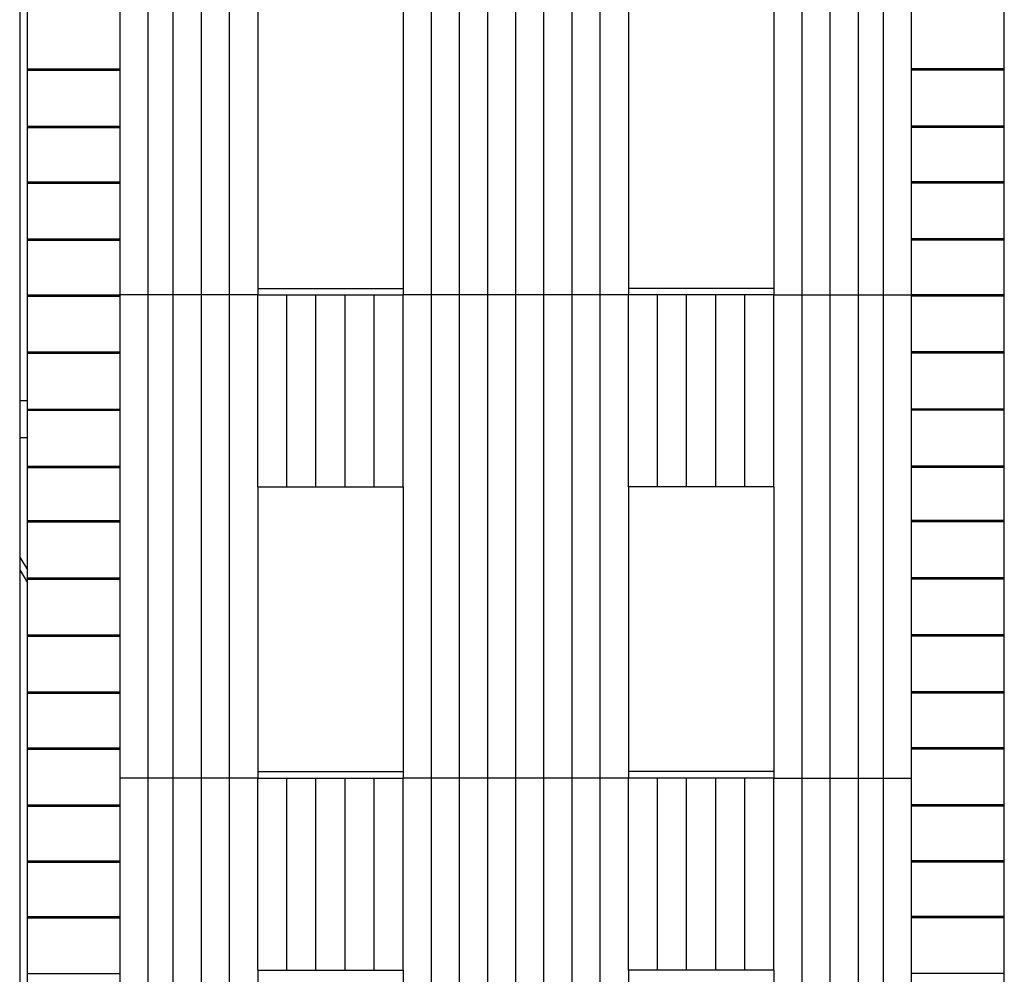
# Model space of a CAD drawing. Units: millimetres. Extents: x -6 to 1591, y 10 to 718.
# Drawn here: x 285 to 289, y 31 to 35 of the extents above; entities that cross this region are included whole.
import ezdxf

# ---------------------------------------------------------------- set-up
doc = ezdxf.new("R2010")
doc.units = ezdxf.units.MM
doc.layers.add('L-P', color=8, linetype='Continuous')
doc.layers.add('retini', color=8, linetype='Continuous')

msp = doc.modelspace()

# ---------------------------------------------------------------- linework, layer by layer
at = {"layer": 'L-P'}
for p, q in [((285.2926, 28.3077, -0.8809), (285.2926, 38.6649, -0.8809)), ((285.2926, 28.3077, -0.8809), (285.2926, 38.6649, -0.8809)), ((289.0121, 28.3077, -0.8809), (289.0121, 38.6649, -0.8809)), ((289.0121, 28.3077, -0.8809), (289.0121, 38.6649, -0.8809)), ((285.2634, 38.0976, -0.8809), (285.2634, 28.3077, -0.8809)), ((285.2634, 38.0976, -0.8809), (285.2634, 28.3077, -0.8809)), ((285.6454, 28.3833, -0.8809), (285.6454, 37.1529, -0.8809)), ((285.6454, 28.3833, -0.8809), (285.6454, 37.1529, -0.8809)), ((288.6593, 28.3833, -0.8809), (288.6593, 37.1529, -0.8809)), ((288.6593, 28.3833, -0.8809), (288.6593, 37.1529, -0.8809)), ((286.1696, 35.0865, -0.8809), (286.1696, 33.9777, -0.8809)), ((286.1696, 35.0865, -0.8809), (286.1696, 33.9777, -0.8809)), ((286.724, 35.0865, -0.8809), (286.724, 33.9777, -0.8809)), ((286.724, 35.0865, -0.8809), (286.724, 33.9777, -0.8809)), ((287.5808, 35.0865, -0.8809), (287.5808, 33.9777, -0.8809)), ((287.5808, 35.0865, -0.8809), (287.5808, 33.9777, -0.8809)), ((288.1352, 35.0865, -0.8809), (288.1352, 33.9777, -0.8809)), ((288.1352, 35.0865, -0.8809), (288.1352, 33.9777, -0.8809)), ((286.1696, 34.0029, -0.8809), (286.724, 34.0029, -0.8809)), ((286.1696, 34.0029, -0.8809), (286.724, 34.0029, -0.8809)), ((288.1352, 34.0029, -0.8809), (287.5808, 34.0029, -0.8809)), ((288.1352, 34.0029, -0.8809), (287.5808, 34.0029, -0.8809)), ((286.1696, 33.9777, -0.8809), (286.724, 33.9777, -0.8809)), ((286.1696, 33.9777, -0.8809), (286.724, 33.9777, -0.8809)), ((288.1352, 33.9777, -0.8809), (287.5808, 33.9777, -0.8809)), ((288.1352, 33.9777, -0.8809), (287.5808, 33.9777, -0.8809)), ((285.2926, 33.5745, -0.8809), (285.2634, 33.5745, -0.8809)), ((285.2926, 33.5745, -0.8809), (285.2634, 33.5745, -0.8809)), ((285.2634, 33.4352, -0.8809), (285.2926, 33.4352, -0.8809)), ((285.2634, 33.4352, -0.8809), (285.2926, 33.4352, -0.8809)), ((286.1696, 33.2469, -0.8809), (286.1696, 32.1381, -0.8809)), ((286.1696, 33.2469, -0.8809), (286.724, 33.2469, -0.8809)), ((286.1696, 33.2469, -0.8809), (286.1696, 32.1381, -0.8809)), ((286.1696, 33.2469, -0.8809), (286.724, 33.2469, -0.8809)), ((286.724, 33.2469, -0.8809), (286.724, 32.1381, -0.8809)), ((286.724, 33.2469, -0.8809), (286.724, 32.1381, -0.8809)), ((287.5808, 33.2469, -0.8809), (287.5808, 32.1381, -0.8809)), ((288.1352, 33.2469, -0.8809), (287.5808, 33.2469, -0.8809)), ((287.5808, 33.2469, -0.8809), (287.5808, 32.1381, -0.8809)), ((288.1352, 33.2469, -0.8809), (287.5808, 33.2469, -0.8809)), ((288.1352, 33.2469, -0.8809), (288.1352, 32.1381, -0.8809)), ((288.1352, 33.2469, -0.8809), (288.1352, 32.1381, -0.8809)), ((285.2634, 32.9798, -0.8809), (285.2926, 32.9312, -0.8809)), ((285.2634, 32.9798, -0.8809), (285.2926, 32.9312, -0.8809)), ((285.2634, 32.9309, -0.8809), (285.2926, 32.8822, -0.8809)), ((285.2634, 32.9309, -0.8809), (285.2926, 32.8822, -0.8809)), ((286.1696, 32.1633, -0.8809), (286.724, 32.1633, -0.8809)), ((286.1696, 32.1633, -0.8809), (286.724, 32.1633, -0.8809)), ((286.1696, 32.1381, -0.8809), (286.724, 32.1381, -0.8809)), ((286.1696, 32.1381, -0.8809), (286.724, 32.1381, -0.8809)), ((288.1352, 32.1633, -0.8809), (287.5808, 32.1633, -0.8809)), ((288.1352, 32.1633, -0.8809), (287.5808, 32.1633, -0.8809)), ((288.1352, 32.1381, -0.8809), (287.5808, 32.1381, -0.8809)), ((288.1352, 32.1381, -0.8809), (287.5808, 32.1381, -0.8809)), ((286.1696, 31.4073, -0.8809), (286.1696, 30.2985, -0.8809)), ((286.1696, 31.4073, -0.8809), (286.724, 31.4073, -0.8809)), ((286.1696, 31.4073, -0.8809), (286.1696, 30.2985, -0.8809)), ((286.1696, 31.4073, -0.8809), (286.724, 31.4073, -0.8809)), ((286.724, 31.4073, -0.8809), (286.724, 30.2985, -0.8809)), ((286.724, 31.4073, -0.8809), (286.724, 30.2985, -0.8809)), ((288.1352, 31.4073, -0.8809), (287.5808, 31.4073, -0.8809)), ((287.5808, 31.4073, -0.8809), (287.5808, 30.2985, -0.8809)), ((288.1352, 31.4073, -0.8809), (287.5808, 31.4073, -0.8809)), ((287.5808, 31.4073, -0.8809), (287.5808, 30.2985, -0.8809)), ((288.1352, 31.4073, -0.8809), (288.1352, 30.2985, -0.8809)), ((288.1352, 31.4073, -0.8809), (288.1352, 30.2985, -0.8809))]:
    msp.add_line(p, q, dxfattribs=at)
at = {"layer": 'L-P', "elevation": -0.8809}
for points in [[(285.2926, 34.8386), (285.6454, 34.8386)], [(285.2926, 34.8386), (285.6454, 34.8386)], [(285.2926, 34.8336), (285.6454, 34.8336)], [(285.2926, 34.8336), (285.6454, 34.8336)], [(289.0121, 34.8386), (288.6593, 34.8386)], [(289.0121, 34.8386), (288.6593, 34.8386)], [(289.0121, 34.8336), (288.6593, 34.8336)], [(289.0121, 34.8336), (288.6593, 34.8336)], [(285.2926, 34.6211), (285.6454, 34.6211)], [(285.2926, 34.6211), (285.6454, 34.6211)], [(285.2926, 34.616), (285.6454, 34.616)], [(285.2926, 34.616), (285.6454, 34.616)], [(289.0121, 34.6211), (288.6593, 34.6211)], [(289.0121, 34.6211), (288.6593, 34.6211)], [(289.0121, 34.616), (288.6593, 34.616)], [(289.0121, 34.616), (288.6593, 34.616)], [(285.2926, 34.4086), (285.6454, 34.4086)], [(285.2926, 34.4086), (285.6454, 34.4086)], [(285.2926, 34.4035), (285.6454, 34.4035)], [(285.2926, 34.4035), (285.6454, 34.4035)], [(289.0121, 34.4086), (288.6593, 34.4086)], [(289.0121, 34.4086), (288.6593, 34.4086)], [(289.0121, 34.4035), (288.6593, 34.4035)], [(289.0121, 34.4035), (288.6593, 34.4035)], [(285.2926, 34.1911), (285.6454, 34.1911)], [(285.2926, 34.1911), (285.6454, 34.1911)], [(289.0121, 34.1911), (288.6593, 34.1911)], [(289.0121, 34.1911), (288.6593, 34.1911)], [(285.2926, 34.186), (285.6454, 34.186)], [(285.2926, 34.186), (285.6454, 34.186)], [(289.0121, 34.186), (288.6593, 34.186)], [(289.0121, 34.186), (288.6593, 34.186)], [(285.2926, 33.9786), (285.6454, 33.9786)], [(285.2926, 33.9786), (285.6454, 33.9786)], [(285.2926, 33.9735), (285.6454, 33.9735)], [(285.2926, 33.9735), (285.6454, 33.9735)], [(289.0121, 33.9786), (288.6593, 33.9786)], [(289.0121, 33.9786), (288.6593, 33.9786)], [(289.0121, 33.9735), (288.6593, 33.9735)], [(289.0121, 33.9735), (288.6593, 33.9735)], [(285.2926, 33.761), (285.6454, 33.761)], [(285.2926, 33.761), (285.6454, 33.761)], [(285.2926, 33.756), (285.6454, 33.756)], [(285.2926, 33.756), (285.6454, 33.756)], [(289.0121, 33.761), (288.6593, 33.761)], [(289.0121, 33.761), (288.6593, 33.761)], [(289.0121, 33.756), (288.6593, 33.756)], [(289.0121, 33.756), (288.6593, 33.756)], [(285.2926, 33.5435), (285.6454, 33.5435)], [(285.2926, 33.5435), (285.6454, 33.5435)], [(285.2926, 33.5385), (285.6454, 33.5385)], [(285.2926, 33.5385), (285.6454, 33.5385)], [(289.0121, 33.5435), (288.6593, 33.5435)], [(289.0121, 33.5435), (288.6593, 33.5435)], [(289.0121, 33.5385), (288.6593, 33.5385)], [(289.0121, 33.5385), (288.6593, 33.5385)], [(285.2926, 33.326), (285.6454, 33.326)], [(285.2926, 33.326), (285.6454, 33.326)], [(289.0121, 33.326), (288.6593, 33.326)], [(289.0121, 33.326), (288.6593, 33.326)], [(285.2926, 33.3209), (285.6454, 33.3209)], [(285.2926, 33.3209), (285.6454, 33.3209)], [(289.0121, 33.3209), (288.6593, 33.3209)], [(289.0121, 33.3209), (288.6593, 33.3209)], [(285.2926, 33.1185), (285.6454, 33.1185)], [(285.2926, 33.1185), (285.6454, 33.1185)], [(285.2926, 33.1135), (285.6454, 33.1135)], [(285.2926, 33.1135), (285.6454, 33.1135)], [(289.0121, 33.1185), (288.6593, 33.1185)], [(289.0121, 33.1185), (288.6593, 33.1185)], [(289.0121, 33.1135), (288.6593, 33.1135)], [(289.0121, 33.1135), (288.6593, 33.1135)], [(285.2926, 32.901), (285.6454, 32.901)], [(285.2926, 32.901), (285.6454, 32.901)], [(285.2926, 32.896), (285.6454, 32.896)], [(285.2926, 32.896), (285.6454, 32.896)], [(289.0121, 32.901), (288.6593, 32.901)], [(289.0121, 32.901), (288.6593, 32.901)], [(289.0121, 32.896), (288.6593, 32.896)], [(289.0121, 32.896), (288.6593, 32.896)], [(285.2926, 32.6835), (285.6454, 32.6835)], [(285.2926, 32.6835), (285.6454, 32.6835)], [(285.2926, 32.6784), (285.6454, 32.6784)], [(285.2926, 32.6784), (285.6454, 32.6784)], [(289.0121, 32.6835), (288.6593, 32.6835)], [(289.0121, 32.6835), (288.6593, 32.6835)], [(289.0121, 32.6784), (288.6593, 32.6784)], [(289.0121, 32.6784), (288.6593, 32.6784)], [(285.2926, 32.4659), (285.6454, 32.4659)], [(285.2926, 32.4659), (285.6454, 32.4659)], [(289.0121, 32.4659), (288.6593, 32.4659)], [(289.0121, 32.4659), (288.6593, 32.4659)], [(285.2926, 32.4609), (285.6454, 32.4609)], [(285.2926, 32.4609), (285.6454, 32.4609)], [(289.0121, 32.4609), (288.6593, 32.4609)], [(289.0121, 32.4609), (288.6593, 32.4609)], [(285.2926, 32.2534), (285.6454, 32.2534)], [(285.2926, 32.2534), (285.6454, 32.2534)], [(285.2926, 32.2484), (285.6454, 32.2484)], [(285.2926, 32.2484), (285.6454, 32.2484)], [(289.0121, 32.2534), (288.6593, 32.2534)], [(289.0121, 32.2534), (288.6593, 32.2534)], [(289.0121, 32.2484), (288.6593, 32.2484)], [(289.0121, 32.2484), (288.6593, 32.2484)], [(285.2926, 32.0359), (285.6454, 32.0359)], [(285.2926, 32.0359), (285.6454, 32.0359)], [(285.2926, 32.0309), (285.6454, 32.0309)], [(285.2926, 32.0309), (285.6454, 32.0309)], [(289.0121, 32.0359), (288.6593, 32.0359)], [(289.0121, 32.0359), (288.6593, 32.0359)], [(289.0121, 32.0309), (288.6593, 32.0309)], [(289.0121, 32.0309), (288.6593, 32.0309)], [(285.2926, 31.8234), (285.6454, 31.8234)], [(285.2926, 31.8234), (285.6454, 31.8234)], [(285.2926, 31.8184), (285.6454, 31.8184)], [(285.2926, 31.8184), (285.6454, 31.8184)], [(289.0121, 31.8234), (288.6593, 31.8234)], [(289.0121, 31.8234), (288.6593, 31.8234)], [(289.0121, 31.8184), (288.6593, 31.8184)], [(289.0121, 31.8184), (288.6593, 31.8184)], [(285.2926, 31.6109), (285.6454, 31.6109)], [(285.2926, 31.6109), (285.6454, 31.6109)], [(285.2926, 31.6059), (285.6454, 31.6059)], [(285.2926, 31.6059), (285.6454, 31.6059)], [(289.0121, 31.6109), (288.6593, 31.6109)], [(289.0121, 31.6109), (288.6593, 31.6109)], [(289.0121, 31.6059), (288.6593, 31.6059)], [(289.0121, 31.6059), (288.6593, 31.6059)], [(285.2926, 31.3934), (285.6454, 31.3934)], [(285.2926, 31.3934), (285.6454, 31.3934)], [(289.0121, 31.3934), (288.6593, 31.3934)], [(289.0121, 31.3934), (288.6593, 31.3934)]]:
    msp.add_lwpolyline(points, dxfattribs=at)
at = {"layer": 'retini'}
for p, q in [((285.7525, 28.3833, -0.8809), (285.7525, 37.1529, -0.8809)), ((285.7525, 28.3833, -0.8809), (285.7525, 37.1529, -0.8809)), ((285.8483, 28.3833, -0.8809), (285.8483, 37.1529, -0.8809)), ((285.8483, 28.3833, -0.8809), (285.8483, 37.1529, -0.8809)), ((285.9554, 28.3833, -0.8809), (285.9554, 37.1529, -0.8809)), ((285.9554, 28.3833, -0.8809), (285.9554, 37.1529, -0.8809)), ((286.0625, 28.3833, -0.8809), (286.0625, 37.1529, -0.8809)), ((286.0625, 28.3833, -0.8809), (286.0625, 37.1529, -0.8809)), ((286.8311, 28.3833, -0.8809), (286.8311, 37.1529, -0.8809)), ((286.8311, 28.3833, -0.8809), (286.8311, 37.1529, -0.8809)), ((286.9382, 28.3833, -0.8809), (286.9382, 37.1529, -0.8809)), ((286.9382, 28.3833, -0.8809), (286.9382, 37.1529, -0.8809)), ((287.0453, 28.3833, -0.8809), (287.0453, 37.1529, -0.8809)), ((287.0453, 28.3833, -0.8809), (287.0453, 37.1529, -0.8809)), ((287.1524, 28.3833, -0.8809), (287.1524, 37.1529, -0.8809)), ((287.1524, 28.3833, -0.8809), (287.1524, 37.1529, -0.8809)), ((287.2595, 28.3833, -0.8809), (287.2595, 37.1529, -0.8809)), ((287.2595, 28.3833, -0.8809), (287.2595, 37.1529, -0.8809)), ((287.3666, 28.3833, -0.8809), (287.3666, 37.1529, -0.8809)), ((287.3666, 28.3833, -0.8809), (287.3666, 37.1529, -0.8809)), ((287.4737, 28.3833, -0.8809), (287.4737, 37.1529, -0.8809)), ((287.4737, 28.3833, -0.8809), (287.4737, 37.1529, -0.8809)), ((288.2423, 28.3833, -0.8809), (288.2423, 37.1529, -0.8809)), ((288.2423, 28.3833, -0.8809), (288.2423, 37.1529, -0.8809)), ((288.3494, 28.3833, -0.8809), (288.3494, 37.1529, -0.8809)), ((288.3494, 28.3833, -0.8809), (288.3494, 37.1529, -0.8809)), ((288.4565, 28.3833, -0.8809), (288.4565, 37.1529, -0.8809)), ((288.4565, 28.3833, -0.8809), (288.4565, 37.1529, -0.8809)), ((288.5522, 28.3833, -0.8809), (288.5522, 37.1529, -0.8809)), ((288.5522, 28.3833, -0.8809), (288.5522, 37.1529, -0.8809)), ((286.1696, 33.9777, -0.8809), (285.6454, 33.9777, -0.8809)), ((286.1696, 33.9777, -0.8809), (285.6454, 33.9777, -0.8809)), ((286.1696, 33.2469, -0.8809), (286.1696, 33.9777, -0.8809)), ((286.1696, 33.2469, -0.8809), (286.1696, 33.9777, -0.8809)), ((286.2804, 33.2469, -0.8809), (286.2804, 33.9777, -0.8809)), ((286.2804, 33.2469, -0.8809), (286.2804, 33.9777, -0.8809)), ((286.3913, 33.2469, -0.8809), (286.3913, 33.9777, -0.8809)), ((286.3913, 33.2469, -0.8809), (286.3913, 33.9777, -0.8809)), ((286.5022, 33.2469, -0.8809), (286.5022, 33.9777, -0.8809)), ((286.5022, 33.2469, -0.8809), (286.5022, 33.9777, -0.8809)), ((286.6131, 33.2469, -0.8809), (286.6131, 33.9777, -0.8809)), ((286.6131, 33.2469, -0.8809), (286.6131, 33.9777, -0.8809)), ((287.5808, 33.9777, -0.8809), (286.724, 33.9777, -0.8809)), ((286.724, 33.2469, -0.8809), (286.724, 33.9777, -0.8809)), ((287.5808, 33.9777, -0.8809), (286.724, 33.9777, -0.8809)), ((286.724, 33.2469, -0.8809), (286.724, 33.9777, -0.8809)), ((287.5808, 33.2469, -0.8809), (287.5808, 33.9777, -0.8809)), ((287.5808, 33.2469, -0.8809), (287.5808, 33.9777, -0.8809)), ((287.6916, 33.2469, -0.8809), (287.6916, 33.9777, -0.8809)), ((287.6916, 33.2469, -0.8809), (287.6916, 33.9777, -0.8809)), ((287.8025, 33.2469, -0.8809), (287.8025, 33.9777, -0.8809)), ((287.8025, 33.2469, -0.8809), (287.8025, 33.9777, -0.8809)), ((287.9134, 33.2469, -0.8809), (287.9134, 33.9777, -0.8809)), ((287.9134, 33.2469, -0.8809), (287.9134, 33.9777, -0.8809)), ((288.0243, 33.2469, -0.8809), (288.0243, 33.9777, -0.8809)), ((288.0243, 33.2469, -0.8809), (288.0243, 33.9777, -0.8809)), ((288.1352, 33.9777, -0.8809), (288.6593, 33.9777, -0.8809)), ((288.1352, 33.2469, -0.8809), (288.1352, 33.9777, -0.8809)), ((288.1352, 33.9777, -0.8809), (288.6593, 33.9777, -0.8809)), ((288.1352, 33.2469, -0.8809), (288.1352, 33.9777, -0.8809)), ((286.1696, 32.1381, -0.8809), (285.6454, 32.1381, -0.8809)), ((286.1696, 32.1381, -0.8809), (285.6454, 32.1381, -0.8809)), ((286.1696, 31.4073, -0.8809), (286.1696, 32.1381, -0.8809)), ((286.1696, 31.4073, -0.8809), (286.1696, 32.1381, -0.8809)), ((286.2804, 31.4073, -0.8809), (286.2804, 32.1381, -0.8809)), ((286.2804, 31.4073, -0.8809), (286.2804, 32.1381, -0.8809)), ((286.3913, 31.4073, -0.8809), (286.3913, 32.1381, -0.8809)), ((286.3913, 31.4073, -0.8809), (286.3913, 32.1381, -0.8809)), ((286.5022, 31.4073, -0.8809), (286.5022, 32.1381, -0.8809)), ((286.5022, 31.4073, -0.8809), (286.5022, 32.1381, -0.8809)), ((286.6131, 31.4073, -0.8809), (286.6131, 32.1381, -0.8809)), ((286.6131, 31.4073, -0.8809), (286.6131, 32.1381, -0.8809)), ((287.5808, 32.1381, -0.8809), (286.724, 32.1381, -0.8809)), ((286.724, 31.4073, -0.8809), (286.724, 32.1381, -0.8809)), ((287.5808, 32.1381, -0.8809), (286.724, 32.1381, -0.8809)), ((286.724, 31.4073, -0.8809), (286.724, 32.1381, -0.8809)), ((287.5808, 31.4073, -0.8809), (287.5808, 32.1381, -0.8809)), ((287.5808, 31.4073, -0.8809), (287.5808, 32.1381, -0.8809)), ((287.6916, 31.4073, -0.8809), (287.6916, 32.1381, -0.8809)), ((287.6916, 31.4073, -0.8809), (287.6916, 32.1381, -0.8809)), ((287.8025, 31.4073, -0.8809), (287.8025, 32.1381, -0.8809)), ((287.8025, 31.4073, -0.8809), (287.8025, 32.1381, -0.8809)), ((287.9134, 31.4073, -0.8809), (287.9134, 32.1381, -0.8809)), ((287.9134, 31.4073, -0.8809), (287.9134, 32.1381, -0.8809)), ((288.0243, 31.4073, -0.8809), (288.0243, 32.1381, -0.8809)), ((288.0243, 31.4073, -0.8809), (288.0243, 32.1381, -0.8809)), ((288.1352, 32.1381, -0.8809), (288.6593, 32.1381, -0.8809)), ((288.1352, 31.4073, -0.8809), (288.1352, 32.1381, -0.8809)), ((288.1352, 32.1381, -0.8809), (288.6593, 32.1381, -0.8809)), ((288.1352, 31.4073, -0.8809), (288.1352, 32.1381, -0.8809))]:
    msp.add_line(p, q, dxfattribs=at)

doc.saveas('drawing.dxf')
